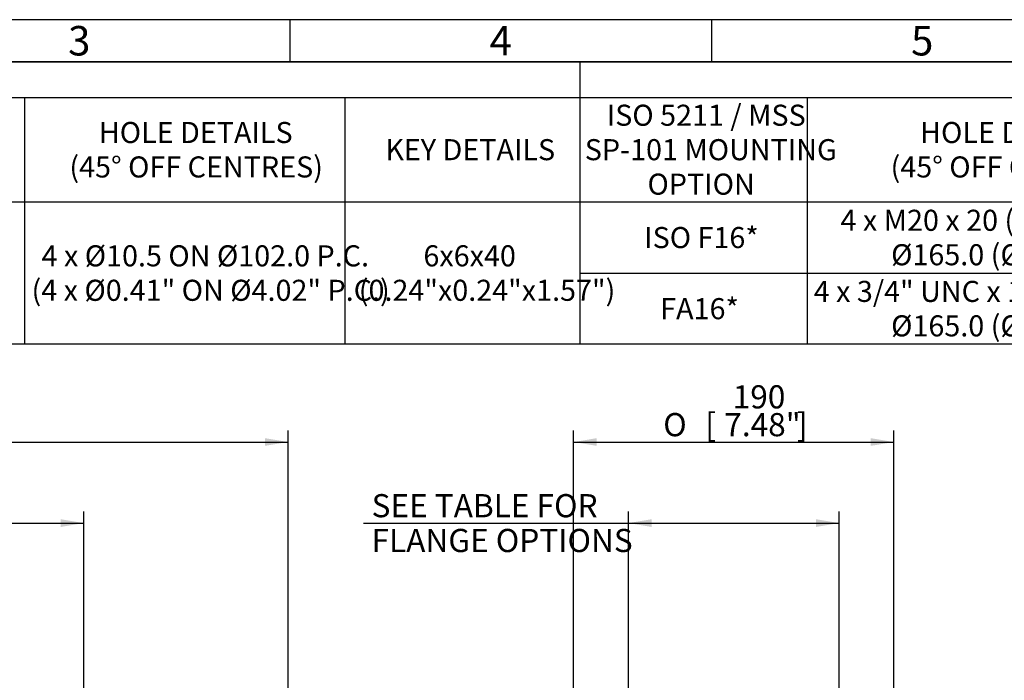
# Model space of a CAD drawing. Units: millimetres. Extents: x 0 to 530, y -57 to 292.
# Drawn here: x 132 to 249, y 214 to 292 of the extents above; entities that cross this region are included whole.
import ezdxf
from ezdxf.enums import TextEntityAlignment as Align

# ---------------------------------------------------------------- set-up
doc = ezdxf.new("R2010")
doc.units = ezdxf.units.MM
doc.layers.add('Default', color=7, linetype='Continuous')
doc.styles.add('SEACAD_Arial', font='arial.ttf')
doc.styles.add('SEACAD_Solid_Edge_ANSI1_Symbols', font='semeca1.ttf')
doc.dimstyles.new('RG_-_ISO', dxfattribs={"dimtxt": 2.75, "dimasz": 2.75, "dimexe": 1.375, "dimexo": 1.375, "dimgap": 1.375, "dimtad": 1, "dimdec": 0, "dimlfac": 5, "dimdsep": 46, "dimtxsty": 'SEACAD_Arial', "dimblk1": '_SE_FILLED', "dimblk2": '_SE_FILLED', "dimsah": 1, "dimcen": 1.375, "dimadec": 0, "dimazin": 0, "dimtfac": 1, "dimtdec": 0, "dimtofl": 0, "dimtmove": 0, "dimatfit": 3, "dimfxl": 1, "dimtolj": 1, "dimarcsym": 0})

# ---------------------------------------------------------------- blocks, each defined once
blk = doc.blocks.new('DMBLK4385')
at = {"layer": 'Default', "linetype": 'Continuous'}
for points in [[(200.4, 242.33), (197.65, 241.87), (200.4, 241.42)], [(232.9, 242.33), (232.9, 241.42), (235.65, 241.87)]]:
    blk.add_hatch(color=7, dxfattribs=at).paths.add_polyline_path(points)
at = {"layer": 'Default', "color": 7, "linetype": 'Continuous'}
for p, q in [((197.65, 193.71), (197.65, 243.25)), ((235.65, 194.71), (235.65, 243.25)), ((197.65, 241.87), (235.65, 241.87))]:
    blk.add_line(p, q, dxfattribs=at)
for s, style, p in [('190', 'SEACAD_Arial', (216.52, 248.61)), ('O', 'SEACAD_Solid_Edge_ANSI1_Symbols', (208.28, 245.31)), ('[', 'SEACAD_Arial', (213.27, 245.31)), ('7.48"', 'SEACAD_Arial', (215.52, 245.31)), (']', 'SEACAD_Arial', (224.14, 245.31))]:
    blk.add_text(s, height=2.75, dxfattribs=dict(at, style=style)).set_placement(p, align=Align.TOP_LEFT)
blk = doc.blocks.new('_SE_FILLED')
at = {"color": 0}
blk.add_line((0, 0), (-1, 0), dxfattribs=at)
blk.add_solid([(0, 0), (-1, -0.1665), (-1, 0.1665), (0, 0)], dxfattribs=at)
blk = doc.blocks.new('DMBLK4387')
at = {"layer": 'Default', "linetype": 'Continuous'}
for points in [[(93.63, 232.71), (90.88, 232.25), (93.63, 231.79)], [(136.8, 232.71), (136.8, 231.79), (139.55, 232.25)]]:
    blk.add_hatch(color=7, dxfattribs=at).paths.add_polyline_path(points)
at = {"layer": 'Default', "color": 7, "linetype": 'Continuous'}
for p, q in [((90.88, 195.66), (90.88, 233.63)), ((139.55, 195.72), (139.55, 233.63)), ((90.88, 232.25), (139.55, 232.25))]:
    blk.add_line(p, q, dxfattribs=at)
at = {"layer": 'Default', "color": 7, "linetype": 'Continuous', "style": 'SEACAD_Arial'}
for s, p in [('243', (115.43, 238.99)), ('[', (112.18, 235.69)), ('9.58"', (114.43, 235.69)), (']', (123.06, 235.69))]:
    blk.add_text(s, height=2.75, dxfattribs=at).set_placement(p, align=Align.TOP_LEFT)
blk = doc.blocks.new('DMBLK4389')
at = {"layer": 'Default', "linetype": 'Continuous'}
for points in [[(56.13, 242.33), (53.38, 241.87), (56.13, 241.42)], [(161.02, 242.33), (161.02, 241.42), (163.77, 241.87)]]:
    blk.add_hatch(color=7, dxfattribs=at).paths.add_polyline_path(points)
at = {"layer": 'Default', "color": 7, "linetype": 'Continuous'}
for p, q in [((53.38, 158.65), (53.38, 243.25)), ((163.77, 179.71), (163.77, 243.25)), ((53.38, 241.87), (163.77, 241.87))]:
    blk.add_line(p, q, dxfattribs=at)
at = {"layer": 'Default', "color": 7, "linetype": 'Continuous', "style": 'SEACAD_Arial'}
for s, p in [('(', (104.88, 248.61)), (')', (111.2, 248.61)), ('552', (105.95, 248.61)), ('(', (100.76, 245.31)), ('[', (101.82, 245.31)), (')', (102.7, 245.31)), ('(', (103.01, 245.31)), ('21.73"', (104.07, 245.31)), (')', (113.07, 245.31)), ('(', (113.38, 245.31)), (']', (114.45, 245.31)), (')', (115.32, 245.31))]:
    blk.add_text(s, height=2.75, dxfattribs=at).set_placement(p, align=Align.TOP_LEFT)
blk = doc.blocks.new('DMBLK4396')
at = {"layer": 'Default', "linetype": 'Continuous'}
for points in [[(206.9, 232.71), (204.15, 232.25), (206.9, 231.79)], [(226.4, 232.71), (226.4, 231.79), (229.15, 232.25)]]:
    blk.add_hatch(color=7, dxfattribs=at).paths.add_polyline_path(points)
at = {"layer": 'Default', "color": 7, "linetype": 'Continuous'}
for p, q in [((204.15, 178.01), (204.15, 233.62)), ((229.15, 178.01), (229.15, 233.62)), ((172.71, 232.25), (229.15, 232.25))]:
    blk.add_line(p, q, dxfattribs=at)
at = {"layer": 'Default', "color": 7, "linetype": 'Continuous', "style": 'SEACAD_Arial'}
for s, p in [('SEE TABLE FOR', (173.68, 235.69)), ('FLANGE OPTIONS', (173.68, 231.56))]:
    blk.add_text(s, height=2.75, dxfattribs=at).set_placement(p, align=Align.TOP_LEFT)
blk = doc.blocks.new('SE15')
at = {"color": 7, "linetype": 'Continuous'}
for p, q in [((198.37, 286.99), (198.37, 282.77)), ((19.03, 282.77), (409.03, 282.77)), ((132.49, 282.77), (132.49, 270.37)), ((170.49, 282.77), (170.49, 270.37)), ((198.37, 282.77), (198.37, 270.37)), ((225.37, 282.77), (225.37, 270.37)), ((19.03, 270.37), (409.03, 270.37)), ((132.49, 270.37), (132.49, 266.14)), ((170.49, 270.37), (170.49, 266.14)), ((198.37, 270.37), (198.37, 266.14)), ((225.37, 270.37), (225.37, 266.14)), ((132.49, 266.14), (132.49, 261.92)), ((170.49, 266.14), (170.49, 261.92)), ((198.37, 266.14), (198.37, 261.92)), ((225.37, 266.14), (225.37, 261.92)), ((132.49, 261.92), (132.49, 257.7)), ((170.49, 261.92), (170.49, 257.7)), ((198.37, 261.92), (225.37, 261.92)), ((198.37, 261.92), (198.37, 257.7)), ((225.37, 261.92), (272.46, 261.92)), ((225.37, 261.92), (225.37, 257.7)), ((132.49, 257.7), (132.49, 253.48)), ((170.49, 257.7), (170.49, 253.48)), ((198.37, 257.7), (198.37, 253.48)), ((225.37, 257.7), (225.37, 253.48))]:
    blk.add_line(p, q, dxfattribs=at)
blk.add_lwpolyline([(19.03, 253.48), (19.03, 286.99), (409.03, 286.99), (409.03, 253.48), (19.03, 253.48)], dxfattribs=at)
at = {"color": 7, "linetype": 'Continuous', "style": 'SEACAD_Arial'}
for s, p in [('ISO 5211 / MSS', (201.58, 281.91)), ('HOLE DETAILS', (141.32, 279.86)), ('HOLE DETAILS', (238.75, 279.86)), ('KEY DETAILS', (175.31, 277.82)), ('SP-101 MOUNTING', (198.97, 277.82)), ('(45° OFF CENTRES)', (137.83, 275.77)), ('(45° OFF CENTRES)', (235.25, 275.77)), ('OPTION', (206.41, 273.73)), ('4 x M20 x 20 (0.79") DEEP ON', (229.31, 269.44)), ('ISO F16*', (206.02, 267.39)), ('4 x Ø10.5 ON Ø102.0 P.C.', (134.53, 265.22)), ('6x6x40', (179.83, 265.22)), ('Ø165.0 (Ø6.50") P.C.', (235.31, 265.35)), ('(4 x Ø0.41" ON Ø4.02" P.C.)', (133.34, 261.13)), ('(0.24"x0.24"x1.57")', (172.16, 261.13)), ('4 x 3/4" UNC x 19 (0.75") DEEP ON', (226.13, 261)), ('FA16*', (207.92, 258.95)), ('Ø165.0 (Ø6.50") P.C.', (235.31, 256.91))]:
    blk.add_text(s, height=2.5, dxfattribs=at).set_placement(p, align=Align.TOP_LEFT)
blk = doc.blocks.new('A3_Frame_Publicity')
at = {"layer": 'Default', "color": 7, "linetype": 'Continuous'}
for p, q in [((400, 287), (0, 287)), ((150, 287), (150, 282)), ((200, 287), (200, 282)), ((395, 282), (5, 282))]:
    blk.add_line(p, q, dxfattribs=at)
at = {"layer": 'Default', "char_height": 3.5, "width": 3, "attachment_point": 5}
for s, insert in [('{\\fArial Narrow|b0||i0||c0|p34;\\C7;\\H3.5;\\W1.;3}', (125, 284.5)), ('{\\fArial Narrow|b0||i0||c0|p34;\\C7;\\H3.5;\\W1.;4}', (175, 284.5)), ('{\\fArial Narrow|b0||i0||c0|p34;\\C7;\\H3.5;\\W1.;5}', (225, 284.5))]:
    blk.add_mtext(s, dxfattribs=dict(at, insert=insert))

msp = doc.modelspace()

# ---------------------------------------------------------------- block references
msp.add_blockref('SE15', (0, 0))
at = {"layer": 'Default', "color": 7}
msp.add_blockref('A3_Frame_Publicity', (14, 5), dxfattribs=at)

# ---------------------------------------------------------------- dimensions: what is measured, and where the dimension line sits
at = {"layer": 'Default', "color": 7, "linetype": 'Continuous'}
dim = msp.add_linear_dim(base=(163.77, 241.87), p1=(53.38, 153.78), p2=(163.77, 178.33), text='\\A1;(<>)', dimstyle='RG_-_ISO', override={"dimtdec": 2}, dxfattribs=at)
dim.commit()
dim.dimension.update_dxf_attribs({"geometry": 'DMBLK4389', "text_midpoint": (108.57, 241.87), "dimtype": 160})
dim = msp.add_linear_dim(base=(197.65, 241.87), p1=(197.65, 189.34), p2=(235.65, 189.34), angle=0, text='\\A1;%%C <>', dimstyle='RG_-_ISO', dxfattribs=at)
dim.commit()
dim.dimension.update_dxf_attribs({"geometry": 'DMBLK4385', "text_midpoint": (216.65, 241.87), "dimtype": 161})
dim = msp.add_linear_dim(base=(139.55, 232.25), p1=(90.88, 153.78), p2=(139.55, 194.34), text='\\A1;<>', dimstyle='RG_-_ISO', dxfattribs=at)
dim.commit()
dim.dimension.update_dxf_attribs({"geometry": 'DMBLK4387', "text_midpoint": (118.06, 232.25), "dimtype": 160})
dim = msp.add_linear_dim(base=(204.15, 232.25), p1=(204.15, 176.63), p2=(229.15, 176.63), angle=0, text='\\A1;SEE TABLE FOR {}\\PFLANGE OPTIONS', dimstyle='RG_-_ISO', override={"dimtdec": 2}, dxfattribs=at)
dim.commit()
dim.dimension.update_dxf_attribs({"geometry": 'DMBLK4396', "text_midpoint": (202.08, 232.25), "dimtype": 161})

doc.saveas('drawing.dxf')
